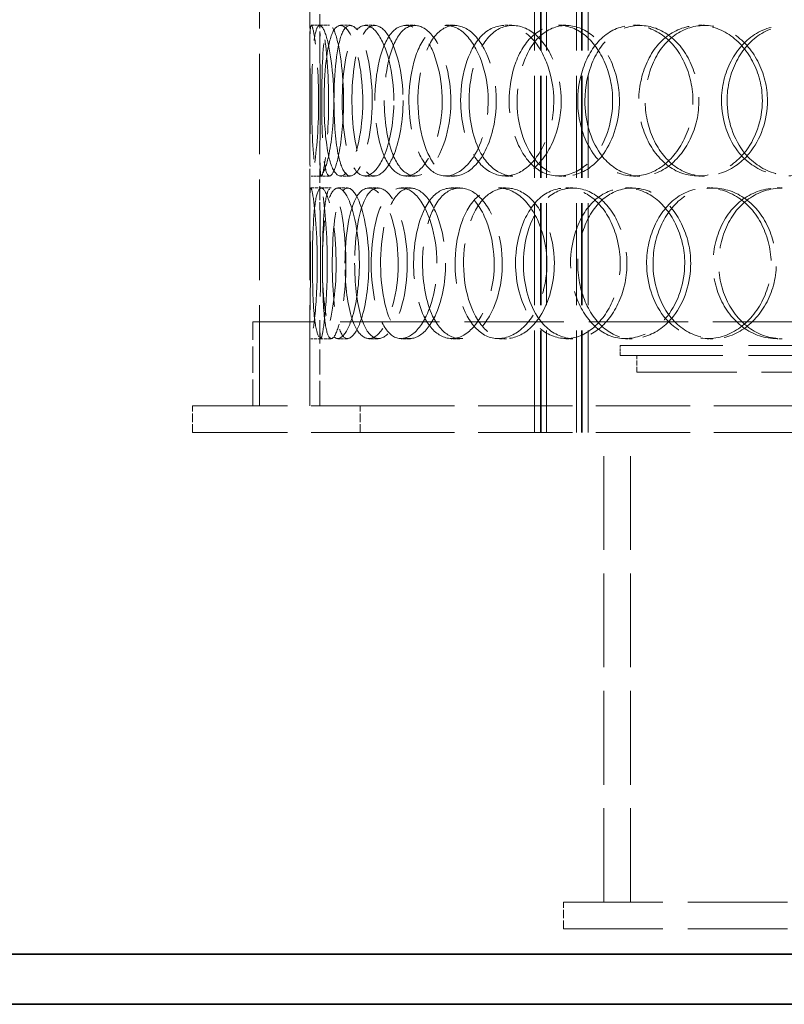
# Model space of a CAD drawing. Units: millimetres. Extents: x 0 to 6726, y 0 to 4158.
# Drawn here: x 1120 to 1348, y 2319 to 2612 of the extents above; entities that cross this region are included whole.
import ezdxf

# ---------------------------------------------------------------- set-up
doc = ezdxf.new("R2010")
doc.units = ezdxf.units.MM
doc.header["$LTSCALE"] = 14
doc.linetypes.add('DASHED', pattern=[0.2068, 0.1655, -0.0413])
doc.layers.add('Dimension (ISO)', color=5, linetype='Continuous', lineweight=9, true_color=0x0000ff)
doc.layers.add('Hidden (ISO)', color=1, linetype='DASHED', lineweight=18, true_color=0xff0000)
doc.layers.add('Visible (ISO)', color=7, linetype='Continuous', lineweight=35)
doc.styles.add('Note Text (ISO)', font='tahoma.ttf')
doc.dimstyles.new('Default (ISO)', dxfattribs={"dimscale": 14, "dimtxt": 3.5, "dimasz": 2.5, "dimexe": 3.175, "dimexo": 0, "dimgap": 0.762, "dimtad": 1, "dimdec": 1, "dimrnd": 1e-08, "dimtxsty": 'Note Text (ISO)', "dimcen": 0.09, "dimdle": 10, "dimclrd": 256, "dimclre": 256, "dimclrt": 256, "dimadec": 1, "dimazin": 2, "dimtfac": 1.001486, "dimtmove": 0, "dimatfit": 3, "dimfxl": 1, "dimtolj": 1, "dimtzin": 0, "dimlwd": -1, "dimlwe": -1, "dimarcsym": 0})

# ---------------------------------------------------------------- blocks, each defined once
blk = doc.blocks.new('*D28')
at = {"layer": 'Defpoints', "color": 0, "transparency": 16777216}
for p in [(1025.46, 3749.05), (1307.93, 3749.05), (1025.46, 2318.55)]:
    blk.add_point(p, dxfattribs=at)
at = {"layer": 'Dimension (ISO)', "transparency": 16777216}
for p, q in [((1307.93, 3749.05), (981.01, 3749.05)), ((1025.46, 2353.55), (1025.46, 3714.05))]:
    blk.add_line(p, q, dxfattribs=at)
for points in [[(1019.62, 3714.05), (1031.29, 3714.05), (1025.46, 3749.05)], [(1019.62, 2353.55), (1031.29, 2353.55), (1025.46, 2318.55)]]:
    blk.add_solid(points, dxfattribs=at)
at = {"layer": 'Dimension (ISO)', "transparency": 16777216, "insert": (963.75, 2966.67), "char_height": 49, "attachment_point": 1, "rotation": 90, "style": 'Note Text (ISO)'}
blk.add_mtext('\\A1;1431', dxfattribs=at)

msp = doc.modelspace()

# ---------------------------------------------------------------- linework, layer by layer
at = {"layer": 'Hidden (ISO)', "ltscale": 13.125173}
for p, q in [((1273.928, 2489.051), (1273.928, 3477.051)), ((1275.728, 2489.051), (1275.728, 3477.051)), ((1275.928, 2489.051), (1275.928, 3477.051)), ((1277.428, 2489.051), (1277.428, 3477.051)), ((1286.428, 2489.051), (1286.428, 3477.051)), ((1287.928, 2489.051), (1287.928, 3477.051)), ((1288.128, 2489.051), (1288.128, 3477.051)), ((1289.928, 2489.051), (1289.928, 3477.051))]:
    msp.add_line(p, q, dxfattribs=at)
at = {"layer": 'Hidden (ISO)', "ltscale": 12.952473}
for p, q in [((1191.928, 2497.051), (1191.928, 3097.051)), ((1206.928, 2497.051), (1206.928, 3097.051))]:
    msp.add_line(p, q, dxfattribs=at)
at = {"layer": 'Hidden (ISO)', "ltscale": 1.79341}
for p, q in [((1206.928, 2604.513), (1206.928, 2617.702)), ((1209.928, 2604.513), (1209.928, 2617.702)), ((1206.928, 2558.399), (1206.928, 2571.589)), ((1209.928, 2558.399), (1209.928, 2571.589))]:
    msp.add_line(p, q, dxfattribs=at)
at = {"layer": 'Hidden (ISO)', "ltscale": 0.339126}
for p, q in [((1207.361, 2610.551), (1209.851, 2610.551)), ((1209.851, 2565.551), (1207.361, 2565.551))]:
    msp.add_line(p, q, dxfattribs=at)
at = {"layer": 'Hidden (ISO)', "ltscale": 0.407852}
for p, q in [((1209.851, 2610.551), (1212.82, 2610.551)), ((1216.037, 2610.551), (1218.937, 2610.551)), ((1223.407, 2610.551), (1226.228, 2610.551)), ((1235.526, 2610.551), (1238.214, 2610.551)), ((1247.478, 2610.551), (1250.035, 2610.551)), ((1265.037, 2610.551), (1267.403, 2610.551)), ((1281.083, 2610.551), (1283.274, 2610.551)), ((1303.369, 2610.551), (1305.317, 2610.551)), ((1322.856, 2610.551), (1324.591, 2610.551)), ((1212.82, 2565.551), (1209.851, 2565.551)), ((1218.937, 2565.551), (1216.037, 2565.551)), ((1226.228, 2565.551), (1223.407, 2565.551)), ((1238.214, 2565.551), (1235.526, 2565.551)), ((1250.035, 2565.551), (1247.478, 2565.551)), ((1267.403, 2565.551), (1265.037, 2565.551)), ((1283.274, 2565.551), (1281.083, 2565.551)), ((1305.317, 2565.551), (1303.369, 2565.551)), ((1324.591, 2565.551), (1322.856, 2565.551)), ((1207.206, 2562.051), (1210.203, 2562.051)), ((1210.314, 2562.051), (1213.277, 2562.051)), ((1215.27, 2562.051), (1218.179, 2562.051)), ((1224.469, 2562.051), (1227.278, 2562.051)), ((1234.18, 2562.051), (1236.883, 2562.051)), ((1249.095, 2562.051), (1251.635, 2562.051)), ((1263.165, 2562.051), (1265.552, 2562.051)), ((1283.19, 2562.051), (1285.358, 2562.051)), ((1301.047, 2562.051), (1303.021, 2562.051)), ((1325.368, 2562.051), (1327.076, 2562.051)), ((1346.286, 2562.051), (1347.766, 2562.051)), ((1210.203, 2517.051), (1207.206, 2517.051)), ((1213.277, 2517.051), (1210.314, 2517.051)), ((1218.179, 2517.051), (1215.27, 2517.051)), ((1227.278, 2517.051), (1224.469, 2517.051)), ((1236.883, 2517.051), (1234.18, 2517.051)), ((1251.635, 2517.051), (1249.095, 2517.051)), ((1265.552, 2517.051), (1263.165, 2517.051)), ((1285.358, 2517.051), (1283.19, 2517.051)), ((1303.021, 2517.051), (1301.047, 2517.051)), ((1327.076, 2517.051), (1325.368, 2517.051)), ((1347.766, 2517.051), (1346.286, 2517.051)), ((1299.428, 2512.051), (1299.428, 2515.051))]:
    msp.add_line(p, q, dxfattribs=at)
at = {"layer": 'Hidden (ISO)', "ltscale": 12.798976}
msp.add_line((1467.928, 2522.051), (1189.928, 2522.051), dxfattribs=at)
at = {"layer": 'Hidden (ISO)', "ltscale": 3.399499}
for p, q in [((1189.928, 2497.051), (1189.928, 2522.051)), ((1191.928, 2497.051), (1191.928, 2522.051))]:
    msp.add_line(p, q, dxfattribs=at)
at = {"layer": 'Hidden (ISO)', "ltscale": 3.216094}
for p, q in [((1206.928, 2497.051), (1206.928, 2520.702)), ((1209.928, 2497.051), (1209.928, 2520.702))]:
    msp.add_line(p, q, dxfattribs=at)
at = {"layer": 'Hidden (ISO)', "ltscale": 13.202097}
for p, q in [((1299.428, 2515.051), (1664.428, 2515.051)), ((1299.428, 2512.051), (1664.428, 2512.051))]:
    msp.add_line(p, q, dxfattribs=at)
at = {"layer": 'Hidden (ISO)', "ltscale": 0.67982}
msp.add_line((1304.428, 2507.051), (1304.428, 2512.051), dxfattribs=at)
at = {"layer": 'Hidden (ISO)', "ltscale": 12.840396}
msp.add_line((1304.428, 2507.051), (1659.428, 2507.051), dxfattribs=at)
at = {"layer": 'Hidden (ISO)', "ltscale": 12.211709}
for p, q in [((1171.928, 2497.051), (1221.928, 2497.051)), ((1171.928, 2489.051), (1221.928, 2489.051))]:
    msp.add_line(p, q, dxfattribs=at)
at = {"layer": 'Hidden (ISO)', "ltscale": 1.087772}
for p, q in [((1171.928, 2489.051), (1171.928, 2497.051)), ((1221.928, 2489.051), (1221.928, 2497.051)), ((1273.928, 2497.051), (1273.928, 2489.051)), ((1289.928, 2497.051), (1289.928, 2489.051)), ((1282.528, 2341.051), (1282.528, 2349.051))]:
    msp.add_line(p, q, dxfattribs=at)
at = {"layer": 'Hidden (ISO)', "ltscale": 12.138318}
for p, q in [((1221.928, 2497.051), (1467.928, 2497.051)), ((1221.928, 2489.051), (1467.928, 2489.051))]:
    msp.add_line(p, q, dxfattribs=at)
at = {"layer": 'Hidden (ISO)', "ltscale": 12.088975}
for p, q in [((1294.528, 2349.051), (1294.528, 2489.051)), ((1302.528, 2349.051), (1302.528, 2489.051))]:
    msp.add_line(p, q, dxfattribs=at)
at = {"layer": 'Hidden (ISO)', "ltscale": 12.807405}
for p, q in [((1282.528, 2349.051), (1467.928, 2349.051)), ((1282.528, 2341.051), (1467.928, 2341.051))]:
    msp.add_line(p, q, dxfattribs=at)
at = {"layer": 'Hidden (ISO)', "ltscale": 12.218994}
for points in [[(1207.023, 2588.051), (1207.023, 2582.243), (1206.941, 2576.469), (1206.93, 2572.317), (1206.914, 2566.373), (1207.191, 2564.084), (1207.838, 2566.639), (1208.479, 2569.172), (1209.337, 2576.34), (1209.517, 2584.479), (1209.699, 2592.711), (1209.116, 2601.548), (1208.408, 2606.382), (1207.716, 2611.111), (1207.116, 2611.808), (1206.978, 2608.122), (1206.838, 2604.387), (1207.023, 2596.314), (1207.023, 2588.051)], [(1214.058, 2588.051), (1214.058, 2582.243), (1213.502, 2576.469), (1212.672, 2572.317), (1211.483, 2566.373), (1209.885, 2564.084), (1208.928, 2566.639), (1207.978, 2569.172), (1207.589, 2576.34), (1207.504, 2584.479), (1207.418, 2592.711), (1207.584, 2601.548), (1208.254, 2606.382), (1208.909, 2611.111), (1210.194, 2611.808), (1211.526, 2608.122), (1212.876, 2604.387), (1214.058, 2596.314), (1214.058, 2588.051)], [(1211.168, 2588.051), (1211.168, 2582.243), (1211.563, 2576.469), (1212.371, 2572.317), (1213.528, 2566.373), (1215.671, 2564.084), (1217.896, 2566.639), (1220.101, 2569.172), (1222.17, 2576.34), (1222.608, 2584.479), (1223.051, 2592.711), (1221.742, 2601.548), (1219.686, 2606.382), (1217.675, 2611.111), (1215.214, 2611.808), (1213.611, 2608.122), (1211.987, 2604.387), (1211.168, 2596.314), (1211.168, 2588.051)], [(1231.987, 2588.051), (1231.987, 2582.243), (1230.981, 2576.469), (1229.365, 2572.317), (1227.052, 2566.373), (1223.643, 2564.084), (1221.12, 2566.639), (1218.619, 2569.172), (1216.999, 2576.34), (1216.652, 2584.479), (1216.301, 2592.711), (1217.211, 2601.548), (1219.231, 2606.382), (1221.207, 2611.111), (1224.323, 2611.808), (1227.072, 2608.122), (1229.856, 2604.387), (1231.987, 2596.314), (1231.987, 2588.051)], [(1226.325, 2588.051), (1226.325, 2582.243), (1227.18, 2576.469), (1228.775, 2572.317), (1231.059, 2566.373), (1234.979, 2564.084), (1238.691, 2566.639), (1242.371, 2569.172), (1245.568, 2576.34), (1246.246, 2584.479), (1246.932, 2592.711), (1244.951, 2601.548), (1241.629, 2606.382), (1238.38, 2611.111), (1234.16, 2611.808), (1231.158, 2608.122), (1228.116, 2604.387), (1226.325, 2596.314), (1226.325, 2588.051)], [(1260.081, 2588.051), (1260.081, 2582.243), (1258.666, 2576.469), (1256.33, 2572.317), (1252.987, 2566.373), (1247.906, 2564.084), (1243.92, 2566.639), (1239.969, 2569.172), (1237.184, 2576.34), (1236.589, 2584.479), (1235.988, 2592.711), (1237.603, 2601.548), (1240.891, 2606.382), (1244.107, 2611.111), (1248.93, 2611.808), (1252.982, 2608.122), (1257.088, 2604.387), (1260.081, 2596.314), (1260.081, 2588.051)], [(1251.878, 2588.051), (1251.878, 2582.243), (1253.159, 2576.469), (1255.475, 2572.317), (1258.793, 2566.373), (1264.331, 2564.084), (1269.38, 2566.639), (1274.384, 2569.172), (1278.579, 2576.34), (1279.469, 2584.479), (1280.37, 2592.711), (1277.797, 2601.548), (1273.345, 2606.382), (1268.991, 2611.111), (1263.182, 2611.808), (1258.903, 2608.122), (1254.566, 2604.387), (1251.878, 2596.314), (1251.878, 2588.051)], [(1297.198, 2588.051), (1297.198, 2582.243), (1295.43, 2576.469), (1292.47, 2572.317), (1288.233, 2566.373), (1281.686, 2564.084), (1276.399, 2566.639), (1271.159, 2569.172), (1267.322, 2576.34), (1266.504, 2584.479), (1265.677, 2592.711), (1267.932, 2601.548), (1272.354, 2606.382), (1276.68, 2611.111), (1283.012, 2611.808), (1288.204, 2608.122), (1293.465, 2604.387), (1297.198, 2596.314), (1297.198, 2588.051)], [(1286.787, 2588.051), (1286.787, 2582.243), (1288.441, 2576.469), (1291.385, 2572.317), (1295.601, 2566.373), (1302.532, 2564.084), (1308.712, 2566.639), (1314.838, 2569.172), (1319.86, 2576.34), (1320.927, 2584.479), (1322.006, 2592.711), (1318.945, 2601.548), (1313.545, 2606.382), (1308.262, 2611.111), (1301.101, 2611.808), (1295.718, 2608.122), (1290.264, 2604.387), (1286.787, 2596.314), (1286.787, 2588.051)], [(1341.828, 2588.051), (1341.828, 2582.243), (1339.78, 2576.469), (1336.316, 2572.317), (1331.356, 2566.373), (1323.609, 2564.084), (1317.237, 2566.639), (1310.921, 2569.172), (1306.188, 2576.34), (1305.18, 2584.479), (1304.161, 2592.711), (1306.964, 2601.548), (1312.341, 2606.382), (1317.601, 2611.111), (1325.184, 2611.808), (1331.305, 2608.122), (1337.506, 2604.387), (1341.828, 2596.314), (1341.828, 2588.051)], [(1329.632, 2588.051), (1329.632, 2582.243), (1331.592, 2576.469), (1335.045, 2572.317), (1339.987, 2566.373), (1348.03, 2564.084), (1355.089, 2566.639), (1362.087, 2569.172), (1367.732, 2576.34), (1368.932, 2584.479), (1370.145, 2592.711), (1366.722, 2601.548), (1360.592, 2606.382), (1354.596, 2611.111), (1346.374, 2611.808), (1340.107, 2608.122), (1333.756, 2604.387), (1329.632, 2596.314), (1329.632, 2588.051)], [(1209.15, 2539.551), (1209.15, 2533.743), (1208.83, 2527.969), (1208.407, 2523.817), (1207.801, 2517.873), (1207.138, 2515.584), (1206.982, 2518.139), (1206.827, 2520.672), (1207.062, 2527.84), (1207.11, 2535.979), (1207.158, 2544.211), (1206.948, 2553.048), (1206.93, 2557.882), (1206.911, 2562.611), (1207.255, 2563.308), (1207.855, 2559.622), (1208.463, 2555.887), (1209.15, 2547.814), (1209.15, 2539.551)], [(1207.698, 2539.551), (1207.698, 2533.743), (1207.855, 2527.969), (1208.255, 2523.817), (1208.829, 2517.873), (1210.046, 2515.584), (1211.488, 2518.139), (1212.919, 2520.672), (1214.39, 2527.84), (1214.7, 2535.979), (1215.015, 2544.211), (1214.064, 2553.048), (1212.675, 2557.882), (1211.316, 2562.611), (1209.778, 2563.308), (1208.903, 2559.622), (1208.016, 2555.887), (1207.698, 2547.814), (1207.698, 2539.551)], [(1221.696, 2539.551), (1221.696, 2533.743), (1220.911, 2527.969), (1219.682, 2523.817), (1217.922, 2517.873), (1215.406, 2515.584), (1213.657, 2518.139), (1211.923, 2520.672), (1210.913, 2527.84), (1210.696, 2535.979), (1210.476, 2544.211), (1211.017, 2553.048), (1212.369, 2557.882), (1213.691, 2562.611), (1215.903, 2563.308), (1217.953, 2559.622), (1220.031, 2555.887), (1221.696, 2547.814), (1221.696, 2539.551)], [(1217.399, 2539.551), (1217.399, 2533.743), (1218.026, 2527.969), (1219.234, 2523.817), (1220.964, 2517.873), (1224.011, 2515.584), (1226.994, 2518.139), (1229.952, 2520.672), (1232.598, 2527.84), (1233.159, 2535.979), (1233.727, 2544.211), (1232.073, 2553.048), (1229.37, 2557.882), (1226.727, 2562.611), (1223.369, 2563.308), (1221.055, 2559.622), (1218.71, 2555.887), (1217.399, 2547.814), (1217.399, 2539.551)], [(1244.826, 2539.551), (1244.826, 2533.743), (1243.609, 2527.969), (1241.623, 2523.817), (1238.78, 2517.873), (1234.513, 2515.584), (1231.242, 2518.139), (1228, 2520.672), (1225.786, 2527.84), (1225.313, 2535.979), (1224.834, 2544.211), (1226.103, 2553.048), (1228.771, 2557.882), (1231.38, 2562.611), (1235.37, 2563.308), (1238.788, 2559.622), (1242.251, 2555.887), (1244.826, 2547.814), (1244.826, 2539.551)], [(1237.858, 2539.551), (1237.858, 2533.743), (1238.931, 2527.969), (1240.897, 2523.817), (1243.712, 2517.873), (1248.465, 2515.584), (1252.868, 2518.139), (1257.232, 2520.672), (1260.947, 2527.84), (1261.736, 2535.979), (1262.533, 2544.211), (1260.244, 2553.048), (1256.337, 2557.882), (1252.516, 2562.611), (1247.476, 2563.308), (1243.817, 2559.622), (1240.108, 2555.887), (1237.858, 2547.814), (1237.858, 2539.551)], [(1277.598, 2539.551), (1277.598, 2533.743), (1275.998, 2527.969), (1273.337, 2523.817), (1269.527, 2517.873), (1263.683, 2515.584), (1259.023, 2518.139), (1254.404, 2520.672), (1251.076, 2527.84), (1250.366, 2535.979), (1249.649, 2544.211), (1251.593, 2553.048), (1255.468, 2557.882), (1259.259, 2562.611), (1264.865, 2563.308), (1269.51, 2559.622), (1274.218, 2555.887), (1277.598, 2547.814), (1277.598, 2539.551)], [(1268.243, 2539.551), (1268.243, 2533.743), (1269.718, 2527.969), (1272.362, 2523.817), (1276.148, 2517.873), (1282.415, 2515.584), (1288.058, 2518.139), (1293.652, 2520.672), (1298.283, 2527.84), (1299.267, 2535.979), (1300.262, 2544.211), (1297.43, 2553.048), (1292.479, 2557.882), (1287.636, 2562.611), (1281.118, 2563.308), (1276.262, 2559.622), (1271.342, 2555.887), (1268.243, 2547.814), (1268.243, 2539.551)], [(1318.681, 2539.551), (1318.681, 2533.743), (1316.763, 2527.969), (1313.535, 2523.817), (1308.912, 2517.873), (1301.729, 2515.584), (1295.87, 2518.139), (1290.062, 2520.672), (1285.755, 2527.84), (1284.838, 2535.979), (1283.909, 2544.211), (1286.452, 2553.048), (1291.376, 2557.882), (1296.194, 2562.611), (1303.187, 2563.308), (1308.872, 2559.622), (1314.633, 2555.887), (1318.681, 2547.814), (1318.681, 2539.551)], [(1307.319, 2539.551), (1307.319, 2533.743), (1309.136, 2527.969), (1312.351, 2523.817), (1316.953, 2517.873), (1324.478, 2515.584), (1331.132, 2518.139), (1337.728, 2520.672), (1343.088, 2527.84), (1344.227, 2535.979), (1345.379, 2544.211), (1342.121, 2553.048), (1336.326, 2557.882), (1330.658, 2562.611), (1322.927, 2563.308), (1317.072, 2559.622), (1311.14, 2555.887), (1307.319, 2547.814), (1307.319, 2539.551)], [(1366.403, 2539.551), (1366.403, 2533.743), (1364.245, 2527.969), (1360.581, 2523.817), (1355.334, 2517.873), (1347.103, 2515.584), (1340.284, 2518.139), (1333.523, 2520.672), (1328.413, 2527.84), (1327.324, 2535.979), (1326.224, 2544.211), (1329.26, 2553.048), (1335.034, 2557.882), (1340.682, 2562.611), (1348.779, 2563.308), (1355.272, 2559.622), (1361.851, 2555.887), (1366.403, 2547.814), (1366.403, 2539.551)]]:
    msp.add_open_spline(points, degree=3, knots=[-1, -1, -1, -1, -0.8767526, -0.8767526, -0.8767526, -0.7002957, -0.7002957, -0.7002957, -0.5253724, -0.5253724, -0.5253724, -0.348438, -0.348438, -0.348438, -0.1753643, -0.1753643, -0.1753643, 0, 0, 0, 0], dxfattribs=at)
at = {"layer": 'Hidden (ISO)', "ltscale": 12.152141}
for points in [[(1210.022, 2588.051), (1210.022, 2596.314), (1209.839, 2604.387), (1209.977, 2608.122), (1210.114, 2611.808), (1210.707, 2611.111), (1211.392, 2606.382), (1212.092, 2601.548), (1212.669, 2592.711), (1212.488, 2584.479), (1212.31, 2576.34), (1211.462, 2569.172), (1210.828, 2566.639), (1210.189, 2564.084), (1209.914, 2566.373), (1209.929, 2572.317), (1209.941, 2576.469), (1210.022, 2582.243), (1210.022, 2588.051)], [(1216.98, 2588.051), (1216.98, 2596.314), (1215.811, 2604.387), (1214.476, 2608.122), (1213.158, 2611.808), (1211.888, 2611.111), (1211.24, 2606.382), (1210.577, 2601.548), (1210.413, 2592.711), (1210.498, 2584.479), (1210.582, 2576.34), (1210.967, 2569.172), (1211.906, 2566.639), (1212.853, 2564.084), (1214.434, 2566.373), (1215.609, 2572.317), (1216.431, 2576.469), (1216.98, 2582.243), (1216.98, 2588.051)], [(1214.122, 2588.051), (1214.122, 2596.314), (1214.932, 2604.387), (1216.539, 2608.122), (1218.124, 2611.808), (1220.557, 2611.111), (1222.547, 2606.382), (1224.581, 2601.548), (1225.875, 2592.711), (1225.437, 2584.479), (1225.004, 2576.34), (1222.957, 2569.172), (1220.776, 2566.639), (1218.576, 2564.084), (1216.456, 2566.373), (1215.312, 2572.317), (1214.512, 2576.469), (1214.122, 2582.243), (1214.122, 2588.051)], [(1234.714, 2588.051), (1234.714, 2596.314), (1232.606, 2604.387), (1229.852, 2608.122), (1227.134, 2611.808), (1224.051, 2611.111), (1222.096, 2606.382), (1220.098, 2601.548), (1219.199, 2592.711), (1219.546, 2584.479), (1219.889, 2576.34), (1221.492, 2569.172), (1223.965, 2566.639), (1226.461, 2564.084), (1229.833, 2566.373), (1232.121, 2572.317), (1233.719, 2576.469), (1234.714, 2582.243), (1234.714, 2588.051)], [(1229.114, 2588.051), (1229.114, 2596.314), (1230.884, 2604.387), (1233.893, 2608.122), (1236.863, 2611.808), (1241.037, 2611.111), (1244.251, 2606.382), (1247.536, 2601.548), (1249.496, 2592.711), (1248.817, 2584.479), (1248.147, 2576.34), (1244.985, 2569.172), (1241.345, 2566.639), (1237.673, 2564.084), (1233.796, 2566.373), (1231.537, 2572.317), (1229.959, 2576.469), (1229.114, 2582.243), (1229.114, 2588.051)], [(1262.501, 2588.051), (1262.501, 2596.314), (1259.541, 2604.387), (1255.48, 2608.122), (1251.471, 2611.808), (1246.702, 2611.111), (1243.52, 2606.382), (1240.268, 2601.548), (1238.671, 2592.711), (1239.266, 2584.479), (1239.853, 2576.34), (1242.608, 2569.172), (1246.516, 2566.639), (1250.459, 2564.084), (1255.485, 2566.373), (1258.791, 2572.317), (1261.101, 2576.469), (1262.501, 2582.243), (1262.501, 2588.051)], [(1254.388, 2588.051), (1254.388, 2596.314), (1257.047, 2604.387), (1261.336, 2608.122), (1265.569, 2611.808), (1271.314, 2611.111), (1275.621, 2606.382), (1280.024, 2601.548), (1282.569, 2592.711), (1281.678, 2584.479), (1280.797, 2576.34), (1276.648, 2569.172), (1271.698, 2566.639), (1266.705, 2564.084), (1261.227, 2566.373), (1257.946, 2572.317), (1255.654, 2576.469), (1254.388, 2582.243), (1254.388, 2588.051)], [(1299.213, 2588.051), (1299.213, 2596.314), (1295.521, 2604.387), (1290.317, 2608.122), (1285.182, 2611.808), (1278.919, 2611.111), (1274.641, 2606.382), (1270.266, 2601.548), (1268.036, 2592.711), (1268.854, 2584.479), (1269.663, 2576.34), (1273.458, 2569.172), (1278.641, 2566.639), (1283.87, 2564.084), (1290.346, 2566.373), (1294.537, 2572.317), (1297.465, 2576.469), (1299.213, 2582.243), (1299.213, 2588.051)], [(1288.915, 2588.051), (1288.915, 2596.314), (1292.355, 2604.387), (1297.75, 2608.122), (1303.074, 2611.808), (1310.157, 2611.111), (1315.381, 2606.382), (1320.723, 2601.548), (1323.75, 2592.711), (1322.683, 2584.479), (1321.628, 2576.34), (1316.661, 2569.172), (1310.602, 2566.639), (1304.489, 2564.084), (1297.634, 2566.373), (1293.464, 2572.317), (1290.552, 2576.469), (1288.915, 2582.243), (1288.915, 2588.051)], [(1343.356, 2588.051), (1343.356, 2596.314), (1339.082, 2604.387), (1332.948, 2608.122), (1326.894, 2611.808), (1319.393, 2611.111), (1314.191, 2606.382), (1308.873, 2601.548), (1306.1, 2592.711), (1307.108, 2584.479), (1308.105, 2576.34), (1312.786, 2569.172), (1319.034, 2566.639), (1325.336, 2564.084), (1332.998, 2566.373), (1337.904, 2572.317), (1341.33, 2576.469), (1343.356, 2582.243), (1343.356, 2588.051)], [(1331.293, 2588.051), (1331.293, 2596.314), (1335.373, 2604.387), (1341.654, 2608.122), (1347.853, 2611.808), (1355.985, 2611.111), (1361.916, 2606.382), (1367.978, 2601.548), (1371.364, 2592.711), (1370.164, 2584.479), (1368.978, 2576.34), (1363.395, 2569.172), (1356.473, 2566.639), (1349.49, 2564.084), (1341.536, 2566.373), (1336.647, 2572.317), (1333.232, 2576.469), (1331.293, 2582.243), (1331.293, 2588.051)], [(1212.126, 2539.551), (1212.126, 2547.814), (1211.446, 2555.887), (1210.845, 2559.622), (1210.251, 2563.308), (1209.911, 2562.611), (1209.93, 2557.882), (1209.948, 2553.048), (1210.155, 2544.211), (1210.108, 2535.979), (1210.06, 2527.84), (1209.828, 2520.672), (1209.981, 2518.139), (1210.136, 2515.584), (1210.792, 2517.873), (1211.391, 2523.817), (1211.809, 2527.969), (1212.126, 2533.743), (1212.126, 2539.551)], [(1210.689, 2539.551), (1210.689, 2547.814), (1211.004, 2555.887), (1211.881, 2559.622), (1212.747, 2563.308), (1214.268, 2562.611), (1215.612, 2557.882), (1216.986, 2553.048), (1217.926, 2544.211), (1217.616, 2535.979), (1217.308, 2527.84), (1215.854, 2520.672), (1214.439, 2518.139), (1213.012, 2515.584), (1211.808, 2517.873), (1211.241, 2523.817), (1210.845, 2527.969), (1210.689, 2533.743), (1210.689, 2539.551)], [(1224.535, 2539.551), (1224.535, 2547.814), (1222.888, 2555.887), (1220.833, 2559.622), (1218.805, 2563.308), (1216.617, 2562.611), (1215.309, 2557.882), (1213.972, 2553.048), (1213.437, 2544.211), (1213.655, 2535.979), (1213.869, 2527.84), (1214.868, 2520.672), (1216.583, 2518.139), (1218.313, 2515.584), (1220.802, 2517.873), (1222.543, 2523.817), (1223.759, 2527.969), (1224.535, 2533.743), (1224.535, 2539.551)], [(1220.284, 2539.551), (1220.284, 2547.814), (1221.581, 2555.887), (1223.901, 2559.622), (1226.19, 2563.308), (1229.511, 2562.611), (1232.126, 2557.882), (1234.799, 2553.048), (1236.434, 2544.211), (1235.873, 2535.979), (1235.318, 2527.84), (1232.701, 2520.672), (1229.775, 2518.139), (1226.824, 2515.584), (1223.811, 2517.873), (1222.1, 2523.817), (1220.905, 2527.969), (1220.284, 2533.743), (1220.284, 2539.551)], [(1247.412, 2539.551), (1247.412, 2547.814), (1244.865, 2555.887), (1241.44, 2559.622), (1238.06, 2563.308), (1234.113, 2562.611), (1231.532, 2557.882), (1228.894, 2553.048), (1227.639, 2544.211), (1228.112, 2535.979), (1228.58, 2527.84), (1230.77, 2520.672), (1233.977, 2518.139), (1237.212, 2515.584), (1241.433, 2517.873), (1244.245, 2523.817), (1246.209, 2527.969), (1247.412, 2533.743), (1247.412, 2539.551)], [(1240.52, 2539.551), (1240.52, 2547.814), (1242.746, 2555.887), (1246.414, 2559.622), (1250.034, 2563.308), (1255.019, 2562.611), (1258.798, 2557.882), (1262.662, 2553.048), (1264.926, 2544.211), (1264.138, 2535.979), (1263.358, 2527.84), (1259.684, 2520.672), (1255.367, 2518.139), (1251.012, 2515.584), (1246.31, 2517.873), (1243.526, 2523.817), (1241.582, 2527.969), (1240.52, 2533.743), (1240.52, 2539.551)], [(1279.827, 2539.551), (1279.827, 2547.814), (1276.484, 2555.887), (1271.828, 2559.622), (1267.232, 2563.308), (1261.688, 2562.611), (1257.939, 2557.882), (1254.106, 2553.048), (1252.182, 2544.211), (1252.893, 2535.979), (1253.594, 2527.84), (1256.886, 2520.672), (1261.455, 2518.139), (1266.064, 2515.584), (1271.844, 2517.873), (1275.613, 2523.817), (1278.245, 2527.969), (1279.827, 2533.743), (1279.827, 2539.551)], [(1270.574, 2539.551), (1270.574, 2547.814), (1273.639, 2555.887), (1278.506, 2559.622), (1283.309, 2563.308), (1289.756, 2562.611), (1294.546, 2557.882), (1299.443, 2553.048), (1302.244, 2544.211), (1301.26, 2535.979), (1300.287, 2527.84), (1295.705, 2520.672), (1290.173, 2518.139), (1284.591, 2515.584), (1278.393, 2517.873), (1274.648, 2523.817), (1272.033, 2527.969), (1270.574, 2533.743), (1270.574, 2539.551)], [(1320.462, 2539.551), (1320.462, 2547.814), (1316.458, 2555.887), (1310.76, 2559.622), (1305.137, 2563.308), (1298.22, 2562.611), (1293.455, 2557.882), (1288.584, 2553.048), (1286.07, 2544.211), (1286.988, 2535.979), (1287.895, 2527.84), (1292.155, 2520.672), (1297.9, 2518.139), (1303.695, 2515.584), (1310.8, 2517.873), (1315.372, 2523.817), (1318.565, 2527.969), (1320.462, 2533.743), (1320.462, 2539.551)], [(1309.224, 2539.551), (1309.224, 2547.814), (1313.003, 2555.887), (1318.871, 2559.622), (1324.662, 2563.308), (1332.308, 2562.611), (1337.915, 2557.882), (1343.646, 2553.048), (1346.869, 2544.211), (1345.73, 2535.979), (1344.603, 2527.84), (1339.301, 2520.672), (1332.777, 2518.139), (1326.196, 2515.584), (1318.753, 2517.873), (1314.201, 2523.817), (1311.021, 2527.969), (1309.224, 2533.743), (1309.224, 2539.551)], [(1367.663, 2539.551), (1367.663, 2547.814), (1363.161, 2555.887), (1356.654, 2559.622), (1350.232, 2563.308), (1342.223, 2562.611), (1336.637, 2557.882), (1330.925, 2553.048), (1327.922, 2544.211), (1329.011, 2535.979), (1330.087, 2527.84), (1335.142, 2520.672), (1341.829, 2518.139), (1348.574, 2515.584), (1356.715, 2517.873), (1361.905, 2523.817), (1365.529, 2527.969), (1367.663, 2533.743), (1367.663, 2539.551)]]:
    msp.add_open_spline(points, degree=3, knots=[0, 0, 0, 0, 0.1753643, 0.1753643, 0.1753643, 0.348438, 0.348438, 0.348438, 0.5253724, 0.5253724, 0.5253724, 0.7002957, 0.7002957, 0.7002957, 0.8767526, 0.8767526, 0.8767526, 1, 1, 1, 1], dxfattribs=at)
at = {"layer": 'Visible (ISO)'}
for p, q in [((677.928, 2333.551), (2257.928, 2333.551)), ((677.928, 2318.551), (2257.928, 2318.551))]:
    msp.add_line(p, q, dxfattribs=at)

# ---------------------------------------------------------------- dimensions: what is measured, and where the dimension line sits
at = {"layer": 'Dimension (ISO)'}
dim = msp.add_linear_dim(base=(1025.457143799, 3749.050661599), p1=(1025.457143799, 2318.550661599), p2=(1307.928484818, 3749.050661599), angle=90, dimstyle='Default (ISO)', override={"dimgap": 0.762, "dimdec": 0, "dimse1": 1, "dimtol": 0, "dimlim": 0, "dimtp": 0, "dimtm": 0, "dimtdec": 2, "dimtofl": 0, "dimatfit": 1}, dxfattribs=at)
dim.commit()
dim.dimension.update_dxf_attribs({"geometry": '*D28', "text_midpoint": (1025.457143799, 3033.800661599), "dimtype": 160})

doc.saveas('drawing.dxf')
